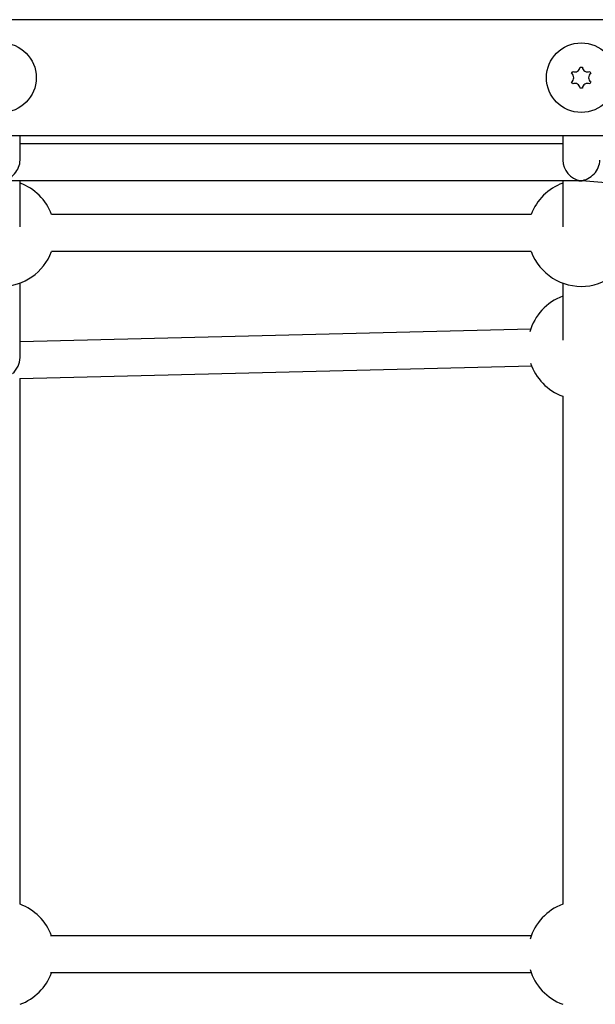
# Model space of a CAD drawing. Units: millimetres. Extents: x -5822 to 6426, y -6336 to 6077.
# Drawn here: x 2319 to 2567, y -412 to 12 of the extents above; entities that cross this region are included whole.
import ezdxf

# ---------------------------------------------------------------- set-up
doc = ezdxf.new("R2010")
doc.units = ezdxf.units.MM

msp = doc.modelspace()

# ---------------------------------------------------------------- linework, layer by layer
for p, q in [((2763.87, 12.29), (858.21, 12.29)), ((2560.54, -8.21), (2561.54, -8.21)), ((2556.89, -10.89), (2557.39, -10.03)), ((2564.69, -10.03), (2565.19, -10.89)), ((2557.39, -15.39), (2556.89, -14.53)), ((2565.19, -14.53), (2564.69, -15.39)), ((2561.54, -17.21), (2560.54, -17.21)), ((858.21, -37.71), (2763.87, -37.71)), ((2319.04, -48.24), (2319.04, -37.71)), ((2553.04, -37.71), (2553.04, -48.24)), ((2553.04, -41.21), (2319.04, -41.21)), ((2560.07, -57.21), (2312.01, -57.21)), ((2319.04, -77.1), (2319.04, -57.21)), ((2553.04, -57.21), (2553.04, -77.1)), ((2560.72, -57.18), (2560.72, -57.11)), ((2685.4, -67.19), (2561.37, -57.26)), ((2539.48, -71.71), (2332.6, -71.71)), ((2539.48, -87.71), (2332.6, -87.71)), ((2319.04, -133.43), (2319.04, -101.27)), ((2553.04, -101.27), (2553.04, -125.9)), ((2319.04, -126.41), (2539.29, -121.04)), ((2318.89, -142.42), (2539.68, -137.03)), ((2319.04, -369.15), (2319.04, -142.42)), ((2553.04, -150.07), (2553.04, -369.15)), ((2539.48, -382.71), (2332.18, -382.71)), ((2539.48, -398.71), (2332.18, -398.71))]:
    msp.add_line(p, q)
for centre in [(2311.04, -12.71), (2561.04, -12.71)]:
    msp.add_circle(centre, 15)
for centre, radius, start, end in [((2558.33, -8.02), 2.22, 244.938, 355.062), ((2563.75, -8.02), 2.22, 184.938, 295.062), ((2555.62, -12.71), 2.22, 304.938, 55.062), ((2566.46, -12.71), 2.22, 124.938, 235.062), ((2558.33, -17.4), 2.22, 4.938, 115.062), ((2563.75, -17.4), 2.22, 64.938, 175.062), ((2311.04, -79.71), 23, 20.3544, 69.6456), ((2561.04, -79.71), 23, 110.3544, 159.6456), ((2561.04, -79.71), 23, 200.3544, 348.9592), ((2311.04, -79.71), 23, 200.3544, 339.6456), ((2561.04, -128.51), 23, 110.3544, 164.3948), ((2561.04, -128.51), 23, 198.4193, 249.6456), ((2311.04, -390.71), 23, 20.3544, 69.6456), ((2561.04, -390.71), 23, 110.3544, 163.4443), ((2311.04, -390.71), 23, 290.3544, 339.6456), ((2561.04, -390.71), 23, 196.5557, 249.6456)]:
    msp.add_arc(centre, radius, start, end)
for centre, major_axis, ratio, start_param, end_param in [((2311.04, -49.21), (-5.99, -5.99), 0.885415, 0.846098, 2.416895), ((2561.04, -49.21), (-5.99, 5.99), 0.885415, 0.724698, 2.256063), ((2561.04, -49.21), (-6.19, -5.72), 0.885415, 0.846098, 2.456326), ((2561.04, -49.21), (5.99, 5.99), 0.885415, 3.866291, 3.947877), ((2561.04, -49.21), (5.77, -6.25), 0.885415, 5.437087, 5.518673), ((2311.04, -134.61), (-6, -6.14), 0.862318, 1.475743, 2.41807)]:
    msp.add_ellipse(centre, major_axis=major_axis, ratio=ratio, start_param=start_param, end_param=end_param)

doc.saveas('drawing.dxf')
